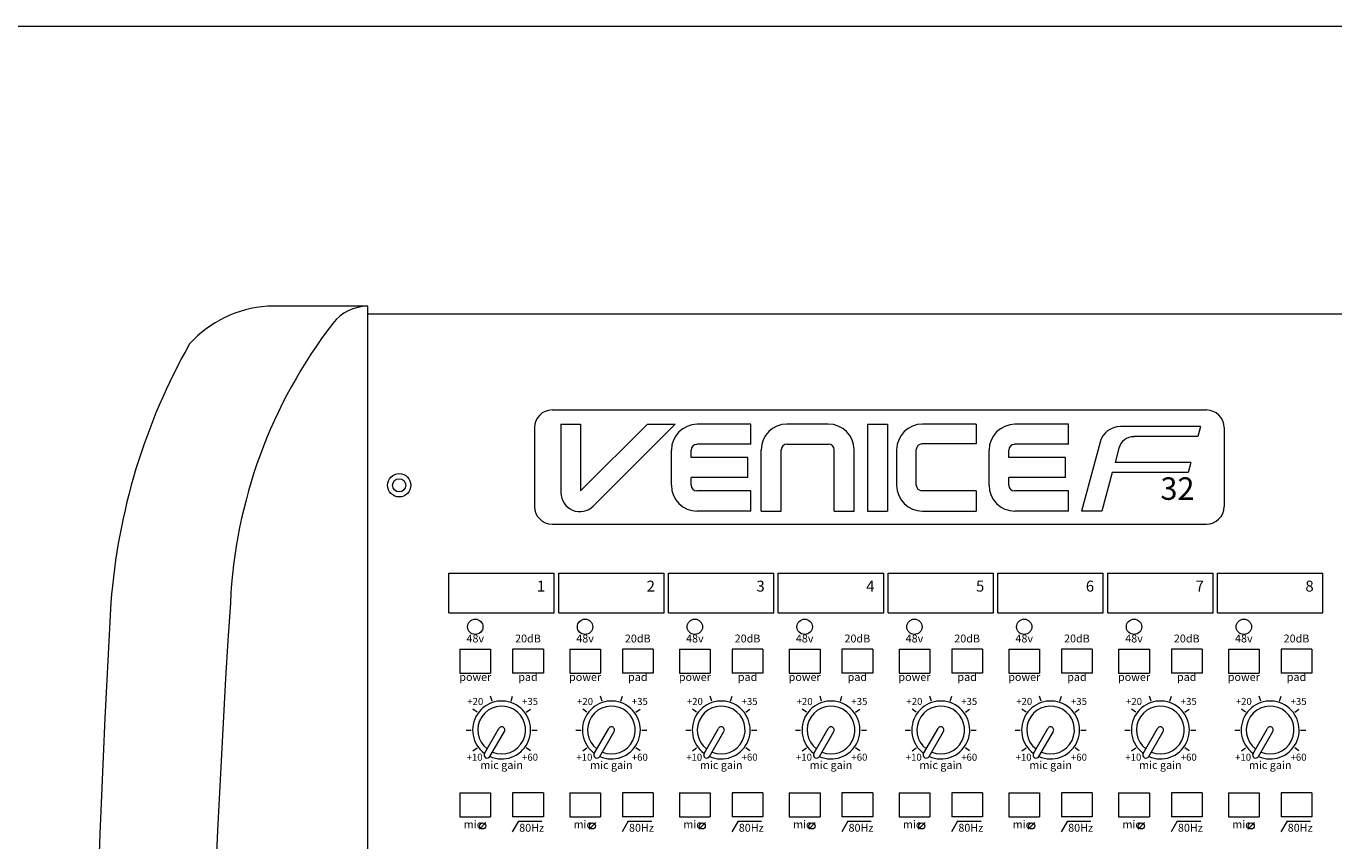
# Model space of a CAD drawing. Units: millimetres. Extents: x -2960 to -147, y 957 to 2777.
# Drawn here: x -2380 to -2082, y 2592 to 2777 of the extents above; entities that cross this region are included whole.
import ezdxf

# ---------------------------------------------------------------- set-up
doc = ezdxf.new("R2010")
doc.units = ezdxf.units.MM
doc.header["$LTSCALE"] = 50.8
for name, color, linetype, lineweight in [('PARTS-CN', 4, 'Continuous', 0), ('SEIHIN', 7, 'Continuous', 0), ('TEXT', 4, 'Continuous', 0), ('WAKU', 7, 'Continuous', 0)]:
    doc.layers.add(name, color=color, linetype=linetype, lineweight=lineweight)
doc.styles.add('ＭＳ ゴシック', font='txt', dxfattribs={"bigfont": 'ＭＳ ゴシック'})

msp = doc.modelspace()

# ---------------------------------------------------------------- linework, layer by layer
at = {"layer": 'PARTS-CN', "color": 17, "linetype": 'Continuous', "lineweight": 0}
for centre, radius in [((-2294.73, 2672.64), 2.65), ((-2294.73, 2672.64), 1.5), ((-2277.41, 2640.41), 1.75), ((-2252.41, 2640.41), 1.75), ((-2227.41, 2640.41), 1.75), ((-2202.41, 2640.41), 1.75), ((-2177.41, 2640.41), 1.75), ((-2152.41, 2640.41), 1.75), ((-2127.41, 2640.41), 1.75), ((-2102.41, 2640.41), 1.75), ((-2275.73, 2595.06), 0.7), ((-2250.73, 2595.06), 0.7), ((-2225.73, 2595.06), 0.7), ((-2200.73, 2595.06), 0.7), ((-2175.73, 2595.06), 0.7), ((-2150.73, 2595.06), 0.7), ((-2125.73, 2595.06), 0.7), ((-2100.73, 2595.06), 0.7)]:
    msp.add_circle(centre, radius, dxfattribs=at)
at = {"layer": 'SEIHIN', "color": 17, "linetype": 'Continuous', "lineweight": 0}
for p, q in [((-2301.91, 2713.41), (-2324.75, 2713.41)), ((-2301.91, 2041.92), (-2301.91, 2713.41)), ((-1623.06, 2711.61), (-2301.91, 2711.61)), ((-2259.91, 2689.79), (-2110.91, 2689.79)), ((-2257.91, 2686.54), (-2253.43, 2686.54)), ((-2257.91, 2686.54), (-2257.91, 2670.96)), ((-2253.43, 2686.54), (-2253.43, 2671.34)), ((-2238.23, 2686.54), (-2253.43, 2671.34)), ((-2231.89, 2686.54), (-2250.53, 2667.9)), ((-2238.23, 2686.54), (-2231.89, 2686.54)), ((-2214.67, 2686.53), (-2226.88, 2686.53)), ((-2214.67, 2681.97), (-2214.67, 2686.53)), ((-2197.03, 2686.59), (-2206.43, 2686.59)), ((-2188.08, 2686.59), (-2183.55, 2686.59)), ((-2188.08, 2686.59), (-2188.08, 2666.76)), ((-2183.55, 2686.59), (-2183.55, 2666.76)), ((-2163.38, 2686.59), (-2175.58, 2686.59)), ((-2163.38, 2686.59), (-2163.38, 2682.06)), ((-2142.33, 2686.53), (-2154.54, 2686.53)), ((-2142.33, 2681.97), (-2142.33, 2686.53)), ((-2112.29, 2686.01), (-2130.51, 2686.01)), ((-2112.29, 2686.01), (-2112.91, 2683.72)), ((-2263.91, 2685.79), (-2263.91, 2667.79)), ((-2112.91, 2683.72), (-2127.47, 2683.72)), ((-2106.91, 2685.79), (-2106.91, 2667.79)), ((-2232.76, 2672.64), (-2232.76, 2680.65)), ((-2228.27, 2678.97), (-2228.27, 2680.67)), ((-2214.67, 2681.97), (-2226.97, 2681.97)), ((-2212.32, 2666.76), (-2212.32, 2680.71)), ((-2207.73, 2666.76), (-2207.73, 2680.71)), ((-2206.44, 2682.01), (-2196.97, 2682.01)), ((-2195.67, 2666.76), (-2195.67, 2680.71)), ((-2191.14, 2666.76), (-2191.14, 2680.71)), ((-2181.47, 2680.71), (-2181.47, 2672.64)), ((-2176.98, 2672.69), (-2176.98, 2680.76)), ((-2163.38, 2682.06), (-2175.69, 2682.06)), ((-2160.43, 2672.64), (-2160.43, 2680.65)), ((-2155.93, 2678.97), (-2155.93, 2680.67)), ((-2142.33, 2681.97), (-2154.64, 2681.97)), ((-2135.15, 2682.45), (-2139.36, 2666.76)), ((-2130.87, 2681.11), (-2131.74, 2677.84)), ((-2215.37, 2678.97), (-2228.27, 2678.97)), ((-2215.37, 2674.38), (-2215.37, 2678.97)), ((-2143.03, 2678.97), (-2155.93, 2678.97)), ((-2143.03, 2674.38), (-2143.03, 2678.97)), ((-2114.48, 2677.84), (-2131.74, 2677.84)), ((-2114.48, 2677.84), (-2115.1, 2675.55)), ((-2228.27, 2672.64), (-2228.27, 2674.38)), ((-2215.37, 2674.38), (-2228.27, 2674.38)), ((-2155.93, 2672.64), (-2155.93, 2674.38)), ((-2143.03, 2674.38), (-2155.93, 2674.38)), ((-2132.36, 2675.55), (-2134.71, 2666.76)), ((-2115.1, 2675.55), (-2132.36, 2675.55)), ((-2214.67, 2671.34), (-2226.97, 2671.34)), ((-2214.67, 2666.76), (-2214.67, 2671.34)), ((-2163.38, 2671.39), (-2175.69, 2671.39)), ((-2163.38, 2671.39), (-2163.38, 2666.76)), ((-2142.33, 2671.34), (-2154.64, 2671.34)), ((-2142.33, 2666.76), (-2142.33, 2671.34)), ((-2214.67, 2666.76), (-2226.88, 2666.76)), ((-2212.32, 2666.76), (-2207.73, 2666.76)), ((-2195.67, 2666.76), (-2191.14, 2666.76)), ((-2188.08, 2666.76), (-2183.55, 2666.76)), ((-2175.58, 2666.76), (-2163.38, 2666.76)), ((-2142.33, 2666.76), (-2154.54, 2666.76)), ((-2134.71, 2666.76), (-2139.36, 2666.76)), ((-2259.91, 2663.79), (-2110.91, 2663.79)), ((-2283.41, 2643.61), (-2283.41, 2652.61)), ((-2283.41, 2652.61), (-2259.41, 2652.61)), ((-2259.41, 2643.61), (-2259.41, 2652.61)), ((-2258.41, 2643.61), (-2258.41, 2652.61)), ((-2258.41, 2652.61), (-2234.41, 2652.61)), ((-2234.41, 2643.61), (-2234.41, 2652.61)), ((-2233.41, 2643.61), (-2233.41, 2652.61)), ((-2233.41, 2652.61), (-2209.41, 2652.61)), ((-2209.41, 2643.61), (-2209.41, 2652.61)), ((-2208.41, 2643.61), (-2208.41, 2652.61)), ((-2208.41, 2652.61), (-2184.41, 2652.61)), ((-2184.41, 2643.61), (-2184.41, 2652.61)), ((-2183.41, 2643.61), (-2183.41, 2652.61)), ((-2183.41, 2652.61), (-2159.41, 2652.61)), ((-2159.41, 2643.61), (-2159.41, 2652.61)), ((-2158.41, 2643.61), (-2158.41, 2652.61)), ((-2158.41, 2652.61), (-2134.41, 2652.61)), ((-2134.41, 2643.61), (-2134.41, 2652.61)), ((-2133.41, 2643.61), (-2133.41, 2652.61)), ((-2133.41, 2652.61), (-2109.41, 2652.61)), ((-2109.41, 2643.61), (-2109.41, 2652.61)), ((-2108.41, 2643.61), (-2108.41, 2652.61)), ((-2108.41, 2652.61), (-2084.41, 2652.61)), ((-2084.41, 2643.61), (-2084.41, 2652.61)), ((-2283.41, 2643.61), (-2259.41, 2643.61)), ((-2258.41, 2643.61), (-2234.41, 2643.61)), ((-2233.41, 2643.61), (-2209.41, 2643.61)), ((-2208.41, 2643.61), (-2184.41, 2643.61)), ((-2183.41, 2643.61), (-2159.41, 2643.61)), ((-2158.41, 2643.61), (-2134.41, 2643.61)), ((-2133.41, 2643.61), (-2109.41, 2643.61)), ((-2108.41, 2643.61), (-2084.41, 2643.61)), ((-2280.91, 2635.35), (-2273.91, 2635.35)), ((-2280.91, 2635.35), (-2280.91, 2629.85)), ((-2273.91, 2635.35), (-2273.91, 2629.85)), ((-2261.91, 2635.35), (-2268.91, 2635.35)), ((-2268.91, 2635.35), (-2268.91, 2629.85)), ((-2261.91, 2635.35), (-2261.91, 2629.85)), ((-2255.91, 2635.35), (-2248.91, 2635.35)), ((-2255.91, 2635.35), (-2255.91, 2629.85)), ((-2248.91, 2635.35), (-2248.91, 2629.85)), ((-2236.91, 2635.35), (-2243.91, 2635.35)), ((-2243.91, 2635.35), (-2243.91, 2629.85)), ((-2236.91, 2635.35), (-2236.91, 2629.85)), ((-2230.91, 2635.35), (-2223.91, 2635.35)), ((-2230.91, 2635.35), (-2230.91, 2629.85)), ((-2223.91, 2635.35), (-2223.91, 2629.85)), ((-2211.91, 2635.35), (-2218.91, 2635.35)), ((-2218.91, 2635.35), (-2218.91, 2629.85)), ((-2211.91, 2635.35), (-2211.91, 2629.85)), ((-2205.91, 2635.35), (-2198.91, 2635.35)), ((-2205.91, 2635.35), (-2205.91, 2629.85)), ((-2198.91, 2635.35), (-2198.91, 2629.85)), ((-2186.91, 2635.35), (-2193.91, 2635.35)), ((-2193.91, 2635.35), (-2193.91, 2629.85)), ((-2186.91, 2635.35), (-2186.91, 2629.85)), ((-2180.91, 2635.35), (-2173.91, 2635.35)), ((-2180.91, 2635.35), (-2180.91, 2629.85)), ((-2173.91, 2635.35), (-2173.91, 2629.85)), ((-2161.91, 2635.35), (-2168.91, 2635.35)), ((-2168.91, 2635.35), (-2168.91, 2629.85)), ((-2161.91, 2635.35), (-2161.91, 2629.85)), ((-2155.91, 2635.35), (-2148.91, 2635.35)), ((-2155.91, 2635.35), (-2155.91, 2629.85)), ((-2148.91, 2635.35), (-2148.91, 2629.85)), ((-2136.91, 2635.35), (-2143.91, 2635.35)), ((-2143.91, 2635.35), (-2143.91, 2629.85)), ((-2136.91, 2635.35), (-2136.91, 2629.85)), ((-2130.91, 2635.35), (-2123.91, 2635.35)), ((-2130.91, 2635.35), (-2130.91, 2629.85)), ((-2123.91, 2635.35), (-2123.91, 2629.85)), ((-2111.91, 2635.35), (-2118.91, 2635.35)), ((-2118.91, 2635.35), (-2118.91, 2629.85)), ((-2111.91, 2635.35), (-2111.91, 2629.85)), ((-2105.91, 2635.35), (-2098.91, 2635.35)), ((-2105.91, 2635.35), (-2105.91, 2629.85)), ((-2098.91, 2635.35), (-2098.91, 2629.85)), ((-2086.91, 2635.35), (-2093.91, 2635.35)), ((-2093.91, 2635.35), (-2093.91, 2629.85)), ((-2086.91, 2635.35), (-2086.91, 2629.85)), ((-2280.91, 2629.85), (-2273.91, 2629.85)), ((-2261.91, 2629.85), (-2268.91, 2629.85)), ((-2255.91, 2629.85), (-2248.91, 2629.85)), ((-2236.91, 2629.85), (-2243.91, 2629.85)), ((-2230.91, 2629.85), (-2223.91, 2629.85)), ((-2211.91, 2629.85), (-2218.91, 2629.85)), ((-2205.91, 2629.85), (-2198.91, 2629.85)), ((-2186.91, 2629.85), (-2193.91, 2629.85)), ((-2180.91, 2629.85), (-2173.91, 2629.85)), ((-2161.91, 2629.85), (-2168.91, 2629.85)), ((-2155.91, 2629.85), (-2148.91, 2629.85)), ((-2136.91, 2629.85), (-2143.91, 2629.85)), ((-2130.91, 2629.85), (-2123.91, 2629.85)), ((-2111.91, 2629.85), (-2118.91, 2629.85)), ((-2105.91, 2629.85), (-2098.91, 2629.85)), ((-2086.91, 2629.85), (-2093.91, 2629.85)), ((-2273.54, 2623.47), (-2273.91, 2624.59)), ((-2269.27, 2623.47), (-2268.91, 2624.59)), ((-2248.54, 2623.47), (-2248.91, 2624.59)), ((-2244.27, 2623.47), (-2243.91, 2624.59)), ((-2223.54, 2623.47), (-2223.91, 2624.59)), ((-2219.27, 2623.47), (-2218.91, 2624.59)), ((-2198.54, 2623.47), (-2198.91, 2624.59)), ((-2194.27, 2623.47), (-2193.91, 2624.59)), ((-2173.54, 2623.47), (-2173.91, 2624.59)), ((-2169.27, 2623.47), (-2168.91, 2624.59)), ((-2148.54, 2623.47), (-2148.91, 2624.59)), ((-2144.27, 2623.47), (-2143.91, 2624.59)), ((-2123.54, 2623.47), (-2123.91, 2624.59)), ((-2119.27, 2623.47), (-2118.91, 2624.59)), ((-2098.54, 2623.47), (-2098.91, 2624.59)), ((-2094.27, 2623.47), (-2093.91, 2624.59)), ((-2277, 2620.96), (-2277.95, 2621.65)), ((-2265.82, 2620.96), (-2264.87, 2621.65)), ((-2252, 2620.96), (-2252.95, 2621.65)), ((-2240.82, 2620.96), (-2239.87, 2621.65)), ((-2227, 2620.96), (-2227.95, 2621.65)), ((-2215.82, 2620.96), (-2214.87, 2621.65)), ((-2202, 2620.96), (-2202.95, 2621.65)), ((-2190.82, 2620.96), (-2189.87, 2621.65)), ((-2177, 2620.96), (-2177.95, 2621.65)), ((-2165.82, 2620.96), (-2164.87, 2621.65)), ((-2152, 2620.96), (-2152.95, 2621.65)), ((-2140.82, 2620.96), (-2139.87, 2621.65)), ((-2127, 2620.96), (-2127.95, 2621.65)), ((-2115.82, 2620.96), (-2114.87, 2621.65)), ((-2102, 2620.96), (-2102.95, 2621.65)), ((-2090.82, 2620.96), (-2089.87, 2621.65)), ((-2279.49, 2616.9), (-2278.32, 2616.9)), ((-2275.31, 2611.58), (-2272.03, 2617.26)), ((-2274.06, 2610.86), (-2270.78, 2616.54)), ((-2264.5, 2616.9), (-2263.32, 2616.9)), ((-2254.49, 2616.9), (-2253.32, 2616.9)), ((-2250.31, 2611.58), (-2247.03, 2617.26)), ((-2249.06, 2610.86), (-2245.78, 2616.54)), ((-2239.5, 2616.9), (-2238.32, 2616.9)), ((-2229.49, 2616.9), (-2228.32, 2616.9)), ((-2225.31, 2611.58), (-2222.03, 2617.26)), ((-2224.06, 2610.86), (-2220.78, 2616.54)), ((-2214.5, 2616.9), (-2213.32, 2616.9)), ((-2204.49, 2616.9), (-2203.32, 2616.9)), ((-2200.31, 2611.58), (-2197.03, 2617.26)), ((-2199.06, 2610.86), (-2195.78, 2616.54)), ((-2189.5, 2616.9), (-2188.32, 2616.9)), ((-2179.49, 2616.9), (-2178.32, 2616.9)), ((-2175.31, 2611.58), (-2172.03, 2617.26)), ((-2174.06, 2610.86), (-2170.78, 2616.54)), ((-2164.5, 2616.9), (-2163.32, 2616.9)), ((-2154.49, 2616.9), (-2153.32, 2616.9)), ((-2150.31, 2611.58), (-2147.03, 2617.26)), ((-2149.06, 2610.86), (-2145.78, 2616.54)), ((-2139.5, 2616.9), (-2138.32, 2616.9)), ((-2129.49, 2616.9), (-2128.32, 2616.9)), ((-2125.31, 2611.58), (-2122.03, 2617.26)), ((-2124.06, 2610.86), (-2120.78, 2616.54)), ((-2114.5, 2616.9), (-2113.32, 2616.9)), ((-2104.49, 2616.9), (-2103.32, 2616.9)), ((-2100.31, 2611.58), (-2097.03, 2617.26)), ((-2099.06, 2610.86), (-2095.78, 2616.54)), ((-2089.5, 2616.9), (-2088.32, 2616.9)), ((-2277.95, 2612.15), (-2277, 2612.84)), ((-2264.87, 2612.15), (-2265.82, 2612.84)), ((-2252.95, 2612.15), (-2252, 2612.84)), ((-2239.87, 2612.15), (-2240.82, 2612.84)), ((-2227.95, 2612.15), (-2227, 2612.84)), ((-2214.87, 2612.15), (-2215.82, 2612.84)), ((-2202.95, 2612.15), (-2202, 2612.84)), ((-2189.87, 2612.15), (-2190.82, 2612.84)), ((-2177.95, 2612.15), (-2177, 2612.84)), ((-2164.87, 2612.15), (-2165.82, 2612.84)), ((-2152.95, 2612.15), (-2152, 2612.84)), ((-2139.87, 2612.15), (-2140.82, 2612.84)), ((-2127.95, 2612.15), (-2127, 2612.84)), ((-2114.87, 2612.15), (-2115.82, 2612.84)), ((-2102.95, 2612.15), (-2102, 2612.84)), ((-2089.87, 2612.15), (-2090.82, 2612.84)), ((-2280.91, 2602.61), (-2273.91, 2602.61)), ((-2280.91, 2602.61), (-2280.91, 2597.11)), ((-2273.91, 2602.61), (-2273.91, 2597.11)), ((-2261.91, 2602.61), (-2268.91, 2602.61)), ((-2268.91, 2602.61), (-2268.91, 2597.11)), ((-2261.91, 2602.61), (-2261.91, 2597.11)), ((-2255.91, 2602.61), (-2248.91, 2602.61)), ((-2255.91, 2602.61), (-2255.91, 2597.11)), ((-2248.91, 2602.61), (-2248.91, 2597.11)), ((-2236.91, 2602.61), (-2243.91, 2602.61)), ((-2243.91, 2602.61), (-2243.91, 2597.11)), ((-2236.91, 2602.61), (-2236.91, 2597.11)), ((-2230.91, 2602.61), (-2223.91, 2602.61)), ((-2230.91, 2602.61), (-2230.91, 2597.11)), ((-2223.91, 2602.61), (-2223.91, 2597.11)), ((-2211.91, 2602.61), (-2218.91, 2602.61)), ((-2218.91, 2602.61), (-2218.91, 2597.11)), ((-2211.91, 2602.61), (-2211.91, 2597.11)), ((-2205.91, 2602.61), (-2198.91, 2602.61)), ((-2205.91, 2602.61), (-2205.91, 2597.11)), ((-2198.91, 2602.61), (-2198.91, 2597.11)), ((-2186.91, 2602.61), (-2193.91, 2602.61)), ((-2193.91, 2602.61), (-2193.91, 2597.11)), ((-2186.91, 2602.61), (-2186.91, 2597.11)), ((-2180.91, 2602.61), (-2173.91, 2602.61)), ((-2180.91, 2602.61), (-2180.91, 2597.11)), ((-2173.91, 2602.61), (-2173.91, 2597.11)), ((-2161.91, 2602.61), (-2168.91, 2602.61)), ((-2168.91, 2602.61), (-2168.91, 2597.11)), ((-2161.91, 2602.61), (-2161.91, 2597.11)), ((-2155.91, 2602.61), (-2148.91, 2602.61)), ((-2155.91, 2602.61), (-2155.91, 2597.11)), ((-2148.91, 2602.61), (-2148.91, 2597.11)), ((-2136.91, 2602.61), (-2143.91, 2602.61)), ((-2143.91, 2602.61), (-2143.91, 2597.11)), ((-2136.91, 2602.61), (-2136.91, 2597.11)), ((-2130.91, 2602.61), (-2123.91, 2602.61)), ((-2130.91, 2602.61), (-2130.91, 2597.11)), ((-2123.91, 2602.61), (-2123.91, 2597.11)), ((-2111.91, 2602.61), (-2118.91, 2602.61)), ((-2118.91, 2602.61), (-2118.91, 2597.11)), ((-2111.91, 2602.61), (-2111.91, 2597.11)), ((-2105.91, 2602.61), (-2098.91, 2602.61)), ((-2105.91, 2602.61), (-2105.91, 2597.11)), ((-2098.91, 2602.61), (-2098.91, 2597.11)), ((-2086.91, 2602.61), (-2093.91, 2602.61)), ((-2093.91, 2602.61), (-2093.91, 2597.11)), ((-2086.91, 2602.61), (-2086.91, 2597.11)), ((-2280.91, 2597.11), (-2273.91, 2597.11)), ((-2261.91, 2597.11), (-2268.91, 2597.11)), ((-2255.91, 2597.11), (-2248.91, 2597.11)), ((-2236.91, 2597.11), (-2243.91, 2597.11)), ((-2230.91, 2597.11), (-2223.91, 2597.11)), ((-2211.91, 2597.11), (-2218.91, 2597.11)), ((-2205.91, 2597.11), (-2198.91, 2597.11)), ((-2186.91, 2597.11), (-2193.91, 2597.11)), ((-2180.91, 2597.11), (-2173.91, 2597.11)), ((-2161.91, 2597.11), (-2168.91, 2597.11)), ((-2155.91, 2597.11), (-2148.91, 2597.11)), ((-2136.91, 2597.11), (-2143.91, 2597.11)), ((-2130.91, 2597.11), (-2123.91, 2597.11)), ((-2111.91, 2597.11), (-2118.91, 2597.11)), ((-2105.91, 2597.11), (-2098.91, 2597.11)), ((-2086.91, 2597.11), (-2093.91, 2597.11)), ((-2274.99, 2595.8), (-2276.48, 2594.32)), ((-2267.57, 2596.12), (-2268.98, 2593.69)), ((-2267.57, 2596.12), (-2262.23, 2596.12)), ((-2249.99, 2595.8), (-2251.48, 2594.32)), ((-2242.57, 2596.12), (-2243.98, 2593.69)), ((-2242.57, 2596.12), (-2237.23, 2596.12)), ((-2224.99, 2595.8), (-2226.48, 2594.32)), ((-2217.57, 2596.12), (-2218.98, 2593.69)), ((-2217.57, 2596.12), (-2212.23, 2596.12)), ((-2199.99, 2595.8), (-2201.48, 2594.32)), ((-2192.57, 2596.12), (-2193.98, 2593.69)), ((-2192.57, 2596.12), (-2187.23, 2596.12)), ((-2174.99, 2595.8), (-2176.48, 2594.32)), ((-2167.57, 2596.12), (-2168.98, 2593.69)), ((-2167.57, 2596.12), (-2162.23, 2596.12)), ((-2149.99, 2595.8), (-2151.48, 2594.32)), ((-2142.57, 2596.12), (-2143.98, 2593.69)), ((-2142.57, 2596.12), (-2137.23, 2596.12)), ((-2124.99, 2595.8), (-2126.48, 2594.32)), ((-2117.57, 2596.12), (-2118.98, 2593.69)), ((-2117.57, 2596.12), (-2112.23, 2596.12)), ((-2099.99, 2595.8), (-2101.48, 2594.32)), ((-2092.57, 2596.12), (-2093.98, 2593.69)), ((-2092.57, 2596.12), (-2087.23, 2596.12))]:
    msp.add_line(p, q, dxfattribs=at)
for centre, radius, start, end in [((-2322.94, 2687.04), 26.44, 93.9197, 137.6312), ((-2301.91, 2703.41), 10, 90, 142.3324), ((-2220.66, 2640.69), 112.64, 142.3324, 177.3482), ((-2218.87, 2635.12), 141.92, 150.5712, 175.6492), ((-2259.91, 2685.79), 4, 90, 180), ((-2110.91, 2685.79), 4, 0, 90), ((-2226.88, 2680.65), 5.88, 90, 180), ((-2206.43, 2680.71), 5.88, 90, 180), ((-2197.03, 2680.71), 5.88, 0, 90), ((-2175.58, 2680.71), 5.88, 90, 180), ((-2154.54, 2680.65), 5.88, 90, 180), ((-2130.51, 2681.21), 4.8, 90, 165), ((-2127.47, 2680.19), 3.52, 90, 165), ((-2226.97, 2680.67), 1.29, 90, 180), ((-2206.44, 2680.71), 1.29, 90, 180), ((-2196.97, 2680.71), 1.29, 0, 90), ((-2175.69, 2680.76), 1.29, 90, 180), ((-2154.64, 2680.67), 1.29, 90, 180), ((-2226.88, 2672.64), 5.88, 180, 270), ((-2226.97, 2672.64), 1.29, 180, 270), ((-2175.58, 2672.64), 5.88, 180, 270), ((-2175.69, 2672.69), 1.29, 180, 270), ((-2154.54, 2672.64), 5.88, 180, 270), ((-2154.64, 2672.64), 1.29, 180, 270), ((-2253.59, 2670.96), 4.32, 180, 315), ((-2259.91, 2667.79), 4, 180, 270), ((-2110.91, 2667.79), 4, 270, 0), ((879.15, 2465.66), 3244.54, 176.81541, 186.74452), ((430.44, 2465.85), 2769.48, 176.27243, 187.7276), ((-2271.41, 2616.9), 6.6, 246.2629, 233.7371), ((-2246.41, 2616.9), 6.6, 246.2629, 233.7371), ((-2221.41, 2616.9), 6.6, 246.2629, 233.7371), ((-2196.41, 2616.9), 6.6, 246.2629, 233.7371), ((-2171.41, 2616.9), 6.6, 246.2629, 233.7371), ((-2146.41, 2616.9), 6.6, 246.2629, 233.7371), ((-2121.41, 2616.9), 6.6, 246.2629, 233.7371), ((-2096.41, 2616.9), 6.6, 246.2629, 233.7371), ((-2271.41, 2616.9), 5.44, 247.6056, 232.3944), ((-2246.41, 2616.9), 5.44, 247.6056, 232.3944), ((-2221.41, 2616.9), 5.44, 247.6056, 232.3944), ((-2196.41, 2616.9), 5.44, 247.6056, 232.3944), ((-2171.41, 2616.9), 5.44, 247.6056, 232.3944), ((-2146.41, 2616.9), 5.44, 247.6056, 232.3944), ((-2121.41, 2616.9), 5.44, 247.6056, 232.3944), ((-2096.41, 2616.9), 5.44, 247.6056, 232.3944), ((-2271.41, 2616.9), 0.72, 330, 150), ((-2246.41, 2616.9), 0.72, 330, 150), ((-2221.41, 2616.9), 0.72, 330, 150), ((-2196.41, 2616.9), 0.72, 330, 150), ((-2171.41, 2616.9), 0.72, 330, 150), ((-2146.41, 2616.9), 0.72, 330, 150), ((-2121.41, 2616.9), 0.72, 330, 150), ((-2096.41, 2616.9), 0.72, 330, 150), ((-2274.69, 2611.22), 0.72, 150, 330), ((-2249.69, 2611.22), 0.72, 150, 330), ((-2224.69, 2611.22), 0.72, 150, 330), ((-2199.69, 2611.22), 0.72, 150, 330), ((-2174.69, 2611.22), 0.72, 150, 330), ((-2149.69, 2611.22), 0.72, 150, 330), ((-2124.69, 2611.22), 0.72, 150, 330), ((-2099.69, 2611.22), 0.72, 150, 330)]:
    msp.add_arc(centre, radius, start, end, dxfattribs=at)
at = {"layer": 'WAKU', "color": 17, "linetype": 'Continuous', "lineweight": 0}
msp.add_line((-2960.44, 2777.22), (-150.44, 2777.22), dxfattribs=at)

# ---------------------------------------------------------------- texts
at = {"layer": 'TEXT', "color": 17, "line_spacing_factor": 0.782827, "style": 'ＭＳ ゴシック'}
for s, insert, char_height, attachment_point in [('32', (-2117.52, 2674.45), 5.124, 2), ('1', (-2261.5, 2650.92), 2.5, 3), ('2', (-2236.5, 2650.92), 2.5, 3), ('3', (-2211.5, 2650.92), 2.5, 3), ('4', (-2186.5, 2650.92), 2.5, 3), ('5', (-2161.5, 2650.92), 2.5, 3), ('6', (-2136.5, 2650.92), 2.5, 3), ('7', (-2111.5, 2650.92), 2.5, 3), ('8', (-2086.5, 2650.92), 2.5, 3), ('48v', (-2277.41, 2638.64), 1.8, 2), ('20dB', (-2265.41, 2638.64), 1.8, 2), ('48v', (-2252.41, 2638.64), 1.8, 2), ('20dB', (-2240.41, 2638.64), 1.8, 2), ('48v', (-2227.41, 2638.64), 1.8, 2), ('20dB', (-2215.41, 2638.64), 1.8, 2), ('48v', (-2202.41, 2638.64), 1.8, 2), ('20dB', (-2190.41, 2638.64), 1.8, 2), ('48v', (-2177.41, 2638.64), 1.8, 2), ('20dB', (-2165.41, 2638.64), 1.8, 2), ('48v', (-2152.41, 2638.64), 1.8, 2), ('20dB', (-2140.41, 2638.64), 1.8, 2), ('48v', (-2127.41, 2638.64), 1.8, 2), ('20dB', (-2115.41, 2638.64), 1.8, 2), ('48v', (-2102.41, 2638.64), 1.8, 2), ('20dB', (-2090.41, 2638.64), 1.8, 2), ('power', (-2277.41, 2629.87), 1.8, 2), ('pad', (-2265.41, 2629.87), 1.8, 2), ('power', (-2252.41, 2629.87), 1.8, 2), ('pad', (-2240.41, 2629.87), 1.8, 2), ('power', (-2227.41, 2629.87), 1.8, 2), ('pad', (-2215.41, 2629.87), 1.8, 2), ('power', (-2202.41, 2629.87), 1.8, 2), ('pad', (-2190.41, 2629.87), 1.8, 2), ('power', (-2177.41, 2629.87), 1.8, 2), ('pad', (-2165.41, 2629.87), 1.8, 2), ('power', (-2152.41, 2629.87), 1.8, 2), ('pad', (-2140.41, 2629.87), 1.8, 2), ('power', (-2127.41, 2629.87), 1.8, 2), ('pad', (-2115.41, 2629.87), 1.8, 2), ('power', (-2102.41, 2629.87), 1.8, 2), ('pad', (-2090.41, 2629.87), 1.8, 2), ('+20', (-2279.23, 2624.21), 1.6, 1), ('+35', (-2266.76, 2624.21), 1.6, 1), ('+20', (-2254.23, 2624.21), 1.6, 1), ('+35', (-2241.76, 2624.21), 1.6, 1), ('+20', (-2229.23, 2624.21), 1.6, 1), ('+35', (-2216.76, 2624.21), 1.6, 1), ('+20', (-2204.23, 2624.21), 1.6, 1), ('+35', (-2191.76, 2624.21), 1.6, 1), ('+20', (-2179.23, 2624.21), 1.6, 1), ('+35', (-2166.76, 2624.21), 1.6, 1), ('+20', (-2154.23, 2624.21), 1.6, 1), ('+35', (-2141.76, 2624.21), 1.6, 1), ('+20', (-2129.23, 2624.21), 1.6, 1), ('+35', (-2116.76, 2624.21), 1.6, 1), ('+20', (-2104.23, 2624.21), 1.6, 1), ('+35', (-2091.76, 2624.21), 1.6, 1), ('+10', (-2279.38, 2611.5), 1.6, 1), ('+60', (-2266.76, 2611.5), 1.6, 1), ('+10', (-2254.38, 2611.5), 1.6, 1), ('+60', (-2241.76, 2611.5), 1.6, 1), ('+10', (-2229.38, 2611.5), 1.6, 1), ('+60', (-2216.76, 2611.5), 1.6, 1), ('+10', (-2204.38, 2611.5), 1.6, 1), ('+60', (-2191.76, 2611.5), 1.6, 1), ('+10', (-2179.38, 2611.5), 1.6, 1), ('+60', (-2166.76, 2611.5), 1.6, 1), ('+10', (-2154.38, 2611.5), 1.6, 1), ('+60', (-2141.76, 2611.5), 1.6, 1), ('+10', (-2129.38, 2611.5), 1.6, 1), ('+60', (-2116.76, 2611.5), 1.6, 1), ('+10', (-2104.38, 2611.5), 1.6, 1), ('+60', (-2091.76, 2611.5), 1.6, 1), ('mic gain', (-2271.41, 2609.81), 1.8, 2), ('mic gain', (-2246.41, 2609.81), 1.8, 2), ('mic gain', (-2221.41, 2609.81), 1.8, 2), ('mic gain', (-2196.41, 2609.81), 1.8, 2), ('mic gain', (-2171.41, 2609.81), 1.8, 2), ('mic gain', (-2146.41, 2609.81), 1.8, 2), ('mic gain', (-2121.41, 2609.81), 1.8, 2), ('mic gain', (-2096.41, 2609.81), 1.8, 2), ('mic', (-2280.04, 2596.3), 1.8, 1), ('80Hz', (-2267.41, 2595.53), 1.8, 1), ('mic', (-2255.04, 2596.3), 1.8, 1), ('80Hz', (-2242.41, 2595.53), 1.8, 1), ('mic', (-2230.04, 2596.3), 1.8, 1), ('80Hz', (-2217.41, 2595.53), 1.8, 1), ('mic', (-2205.04, 2596.3), 1.8, 1), ('80Hz', (-2192.41, 2595.53), 1.8, 1), ('mic', (-2180.04, 2596.3), 1.8, 1), ('80Hz', (-2167.41, 2595.53), 1.8, 1), ('mic', (-2155.04, 2596.3), 1.8, 1), ('80Hz', (-2142.41, 2595.53), 1.8, 1), ('mic', (-2130.04, 2596.3), 1.8, 1), ('80Hz', (-2117.41, 2595.53), 1.8, 1), ('mic', (-2105.04, 2596.3), 1.8, 1), ('80Hz', (-2092.41, 2595.53), 1.8, 1)]:
    msp.add_mtext(s, dxfattribs=dict(at, insert=insert, char_height=char_height, attachment_point=attachment_point))

doc.saveas('drawing.dxf')
